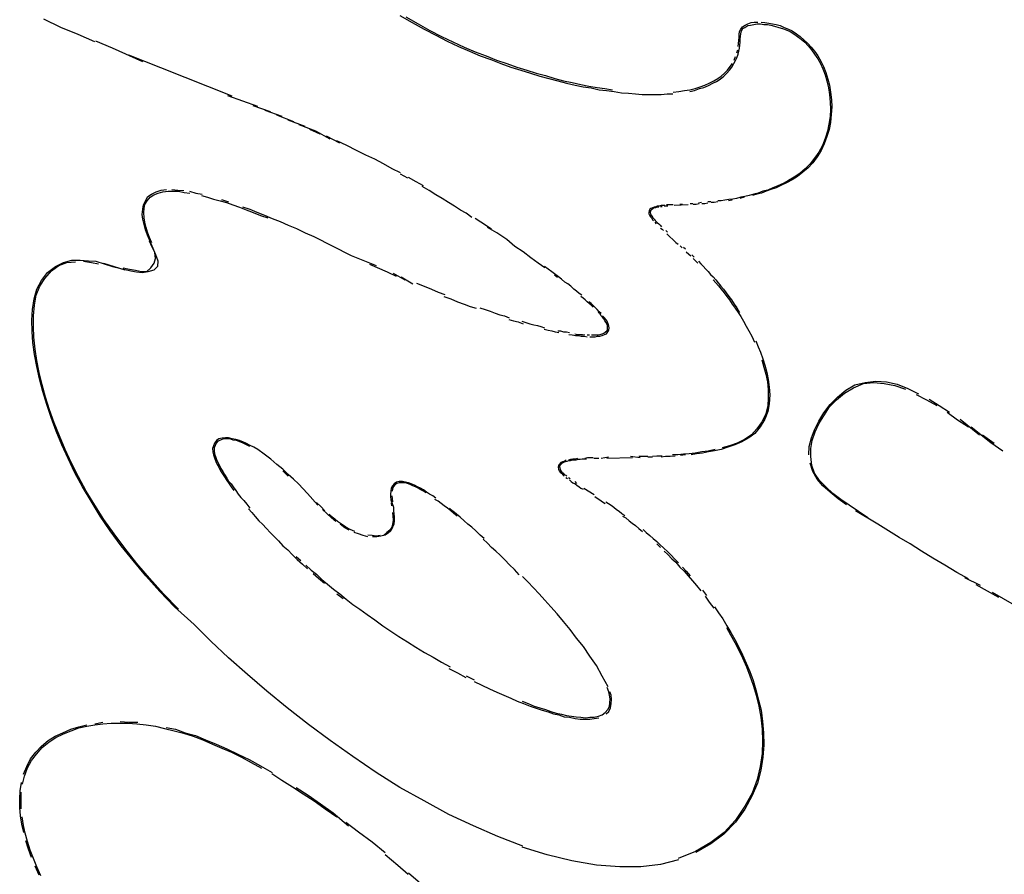
# Model space of a CAD drawing. Extents: x 45 to 132, y 83 to 227.
# Drawn here: x 89 to 90, y 122 to 123 of the extents above; entities that cross this region are included whole.
import ezdxf

# ---------------------------------------------------------------- set-up
doc = ezdxf.new("R2010")
doc.units = 0
doc.header["$MEASUREMENT"] = 0
doc.layers.add('GEOMETRIE', color=7, linetype='CONTINUOUS')

msp = doc.modelspace()

# ---------------------------------------------------------------- linework, layer by layer
at = {"layer": 'GEOMETRIE', "color": 250}
for points in [[(89.1579, 122.8184), (89.1385, 122.8267), (89.1187, 122.835), (89.0987, 122.8446)], [(89.5121, 122.8487), (89.5262, 122.8405), (89.5402, 122.8329), (89.5538, 122.826), (89.5669, 122.8191), (89.5799, 122.8129), (89.5927, 122.8074), (89.6053, 122.8019), (89.6175, 122.7978), (89.6294, 122.7929), (89.6409, 122.7888), (89.6525, 122.7854), (89.6635, 122.7819), (89.6743, 122.7785), (89.685, 122.7757), (89.6954, 122.7729), (89.7054, 122.7702), (89.7153, 122.7681), (89.7246, 122.7661), (89.7339, 122.7647), (89.7432, 122.7626), (89.7519, 122.7619), (89.7606, 122.7605), (89.7691, 122.7592), (89.7774, 122.7585), (89.7854, 122.7578), (89.7932, 122.7571), (89.8008, 122.7571), (89.8082, 122.7571), (89.8152, 122.7571), (89.8223, 122.7578), (89.829, 122.7578)], [(89.5188, 122.8474), (89.5331, 122.8391), (89.5467, 122.8315), (89.5603, 122.8246), (89.5736, 122.8184), (89.5867, 122.8122), (89.5994, 122.8067), (89.612, 122.8019), (89.6242, 122.7971), (89.6363, 122.7929), (89.6478, 122.7888), (89.6594, 122.7854), (89.6704, 122.7819), (89.6812, 122.7791), (89.6919, 122.7757), (89.7021, 122.7729), (89.7122, 122.7709), (89.7222, 122.7688), (89.7315, 122.7667), (89.741, 122.7654), (89.7501, 122.764), (89.7587, 122.7626)], [(89.8485, 122.7605), (89.854, 122.7619), (89.8597, 122.764), (89.865, 122.7654), (89.8704, 122.7674), (89.8752, 122.7702), (89.8797, 122.7723), (89.8838, 122.775), (89.8879, 122.7785), (89.8914, 122.7819), (89.8948, 122.7854), (89.8974, 122.7888), (89.8998, 122.7929), (89.9017, 122.7964), (89.9033, 122.7998), (89.9045, 122.804), (89.9053, 122.8074), (89.9062, 122.8108), (89.9067, 122.8143), (89.9069, 122.8177), (89.9069, 122.8212), (89.9072, 122.8246), (89.9076, 122.8274), (89.9086, 122.8308), (89.91, 122.8336), (89.9126, 122.835), (89.9158, 122.837), (89.9191, 122.8377), (89.9229, 122.8384), (89.9269, 122.8391), (89.9307, 122.8391), (89.9344, 122.8384), (89.9386, 122.8384), (89.9427, 122.8377), (89.947, 122.8363), (89.9517, 122.835), (89.956, 122.8336), (89.9603, 122.8322), (89.9651, 122.8301), (89.9694, 122.8274), (89.9736, 122.8246), (89.9779, 122.8212), (89.982, 122.8177), (89.986, 122.8136), (89.9899, 122.8088), (89.9934, 122.804), (89.9972, 122.7984), (90.0003, 122.7929), (90.003, 122.7867), (90.0056, 122.7798), (90.0077, 122.7729), (90.0096, 122.7647), (90.0106, 122.7571), (90.0116, 122.7481), (90.0118, 122.7399)], [(89.9048, 122.8129), (89.9052, 122.8164), (89.9053, 122.8198), (89.9059, 122.8232), (89.906, 122.8267), (89.9064, 122.8301), (89.9076, 122.8329), (89.9098, 122.8356), (89.9129, 122.8377), (89.916, 122.8391), (89.9196, 122.8405), (89.9234, 122.8412), (89.9276, 122.8412)], [(89.9315, 122.8412), (89.9358, 122.8405), (89.9401, 122.8398), (89.9446, 122.8391), (89.9489, 122.8384), (89.9534, 122.837), (89.9582, 122.835), (89.963, 122.8329), (89.9675, 122.8308), (89.9723, 122.8274), (89.9767, 122.8246), (89.981, 122.8205), (89.9854, 122.8164), (89.9896, 122.8122), (89.9934, 122.8074), (89.9973, 122.8019), (90.0006, 122.7957), (90.0037, 122.7895), (90.0066, 122.7826), (90.0087, 122.775), (90.0106, 122.7681), (90.012, 122.7599), (90.013, 122.7509), (90.0133, 122.7426)], [(89.2137, 122.795), (89.1783, 122.8108), (89.159, 122.8191)], [(89.9031, 122.8053), (89.9043, 122.8088)], [(89.2344, 122.7881), (89.1975, 122.8026)], [(89.9002, 122.7971), (89.9017, 122.8012)], [(89.3174, 122.755), (89.2344, 122.7881)], [(89.8292, 122.7599), (89.8359, 122.7605), (89.8425, 122.7619), (89.8487, 122.7626), (89.8549, 122.764), (89.8607, 122.7661), (89.8661, 122.7681), (89.8712, 122.7702), (89.8764, 122.7729), (89.8811, 122.7757), (89.885, 122.7785), (89.889, 122.7819), (89.8924, 122.7854), (89.8955, 122.7895), (89.8981, 122.7929)], [(89.3472, 122.7433), (89.3123, 122.7557)], [(89.3617, 122.7371), (89.3417, 122.744)], [(90.0118, 122.7399), (90.0113, 122.7316), (90.0099, 122.7227), (90.0082, 122.7144), (90.0056, 122.7061), (90.0025, 122.6978), (89.9984, 122.6903), (89.9934, 122.6834), (89.9882, 122.6765), (89.9823, 122.671), (89.9761, 122.6655), (89.9696, 122.6613), (89.9632, 122.6572), (89.957, 122.6537), (89.9508, 122.651), (89.9448, 122.6489), (89.9393, 122.6462), (89.9332, 122.6448), (89.9279, 122.6427), (89.9227, 122.6413), (89.9176, 122.64), (89.9124, 122.6386), (89.9076, 122.6379), (89.9029, 122.6365), (89.8983, 122.6358), (89.8938, 122.6351), (89.8893, 122.6345), (89.885, 122.6338), (89.8811, 122.6338)], [(90.0133, 122.7426), (90.0128, 122.7337), (90.0118, 122.7247), (90.0102, 122.7164), (90.0077, 122.7082), (90.0046, 122.6999), (90.0009, 122.6923), (89.9965, 122.6848), (89.9913, 122.6779), (89.9854, 122.6717), (89.9796, 122.6668), (89.9734, 122.662), (89.9672, 122.6579), (89.9606, 122.6544), (89.9548, 122.6517), (89.9486, 122.6489), (89.9427, 122.6469), (89.9372, 122.6448), (89.9317, 122.6427), (89.9265, 122.6413), (89.9215, 122.64)], [(89.3753, 122.7316), (89.3557, 122.7385)], [(89.3889, 122.7254), (89.3691, 122.733)], [(89.4022, 122.7199), (89.3824, 122.7275)], [(89.4146, 122.7144), (89.3951, 122.722)], [(89.4196, 122.7109), (89.4075, 122.7164)], [(89.4311, 122.7054), (89.4146, 122.7144)], [(89.4425, 122.7006), (89.427, 122.7089)], [(89.5126, 122.6662), (89.5031, 122.671), (89.4931, 122.6765), (89.4831, 122.682), (89.4726, 122.6868), (89.4618, 122.6923), (89.4506, 122.6978), (89.439, 122.7034)], [(89.5214, 122.6599), (89.5126, 122.6648)], [(89.5393, 122.651), (89.5309, 122.6558), (89.5219, 122.6606)], [(89.5955, 122.6145), (89.5891, 122.6193), (89.5824, 122.6227), (89.5756, 122.6276), (89.5686, 122.6317), (89.5612, 122.6365), (89.5538, 122.6407), (89.5462, 122.6455), (89.5379, 122.6503)], [(89.2191, 122.5938), (89.2168, 122.6), (89.2151, 122.6062), (89.2137, 122.6124), (89.213, 122.6179), (89.2137, 122.6241), (89.2146, 122.6289), (89.2168, 122.6338), (89.2196, 122.6386), (89.2239, 122.6413), (89.2292, 122.6441), (89.2351, 122.6462), (89.241, 122.6469)], [(89.2241, 122.5848), (89.2213, 122.591), (89.2192, 122.5972), (89.2175, 122.6028), (89.216, 122.609), (89.2151, 122.6138), (89.2148, 122.62), (89.2151, 122.6248), (89.2161, 122.6296), (89.2189, 122.6338), (89.2223, 122.6379), (89.2263, 122.6407), (89.2315, 122.6427), (89.237, 122.6441), (89.243, 122.6448), (89.249, 122.6448), (89.2552, 122.6448), (89.2616, 122.6434), (89.2682, 122.6427)], [(89.2475, 122.6469), (89.2542, 122.6462), (89.2611, 122.6455)], [(89.268, 122.6448), (89.2751, 122.6427), (89.2826, 122.6413)], [(89.2819, 122.64), (89.2888, 122.6379), (89.2959, 122.6358), (89.3033, 122.6338), (89.3107, 122.6317), (89.3183, 122.6289), (89.3257, 122.6262), (89.3338, 122.6234), (89.3419, 122.62), (89.3502, 122.6165), (89.3586, 122.6138)], [(89.9115, 122.6379), (89.9067, 122.6365)], [(89.305, 122.6351), (89.313, 122.6324)], [(89.3293, 122.6269), (89.3378, 122.6241), (89.3462, 122.6207), (89.3548, 122.6172), (89.3638, 122.6131), (89.3731, 122.6097), (89.3825, 122.6055), (89.392, 122.6014), (89.402, 122.5966), (89.4122, 122.5924)], [(89.8194, 122.6283), (89.8173, 122.6283), (89.8152, 122.6283), (89.813, 122.6276), (89.8108, 122.6276), (89.809, 122.6269), (89.807, 122.6262), (89.8053, 122.6255), (89.8035, 122.6248), (89.8022, 122.6241), (89.8015, 122.6221), (89.801, 122.62), (89.8011, 122.6186), (89.8018, 122.6172), (89.8028, 122.6152), (89.8039, 122.6138), (89.8051, 122.6117), (89.8066, 122.6103)], [(89.8125, 122.6262), (89.8106, 122.6262), (89.8087, 122.6255), (89.8068, 122.6255), (89.8053, 122.6241), (89.8039, 122.6234), (89.8028, 122.6221), (89.8025, 122.62), (89.8028, 122.6186), (89.8037, 122.6172), (89.8046, 122.6159), (89.8056, 122.6138), (89.807, 122.6124), (89.8084, 122.611), (89.8097, 122.6097), (89.8111, 122.6083), (89.8125, 122.6069), (89.8142, 122.6055), (89.8156, 122.6034)], [(89.8166, 122.6269), (89.8146, 122.6269)], [(89.8232, 122.6276), (89.8208, 122.6276), (89.8187, 122.6276)], [(89.8292, 122.6289), (89.8268, 122.6289), (89.8242, 122.6289), (89.8216, 122.6289)], [(89.8466, 122.6289), (89.8304, 122.6283)], [(89.8401, 122.6296), (89.8371, 122.6296)], [(89.8521, 122.6303), (89.849, 122.6303)], [(89.8593, 122.6303), (89.8559, 122.6296), (89.8526, 122.6296)], [(89.8621, 122.6317), (89.8587, 122.631)], [(89.8695, 122.631), (89.8661, 122.6303), (89.8626, 122.6303)], [(89.8731, 122.6324), (89.8693, 122.6324)], [(89.8811, 122.6324), (89.8769, 122.6317), (89.8733, 122.6317)], [(89.8976, 122.6345), (89.8935, 122.6338)], [(89.6061, 122.609), (89.5996, 122.6131)], [(89.6185, 122.6007), (89.6061, 122.609)], [(89.6246, 122.5966), (89.6137, 122.6028)], [(89.808, 122.609), (89.8094, 122.6069)], [(89.1783, 122.5573), (89.1996, 122.5525), (89.2062, 122.5511), (89.2129, 122.5504), (89.2199, 122.5518), (89.2268, 122.5538), (89.231, 122.558), (89.2313, 122.5635), (89.2289, 122.5711), (89.2191, 122.5938)], [(89.4122, 122.5924), (89.4556, 122.5704), (89.4845, 122.5587)], [(89.6363, 122.589), (89.6246, 122.5966)], [(89.8146, 122.6021), (89.8163, 122.6007), (89.818, 122.5993)], [(89.8208, 122.5993), (89.8227, 122.5972)], [(89.8218, 122.5952), (89.8325, 122.5855), (89.8349, 122.5835)], [(89.191, 122.5559), (89.1982, 122.5545), (89.2051, 122.5532), (89.2122, 122.5518), (89.2182, 122.5518), (89.223, 122.5559), (89.227, 122.5614), (89.2285, 122.5669), (89.2275, 122.5738), (89.2242, 122.5807), (89.2213, 122.5869)], [(89.6456, 122.5807), (89.6363, 122.589)], [(89.6551, 122.5745), (89.6456, 122.5807)], [(89.8373, 122.5814), (89.8397, 122.5793)], [(89.8414, 122.58), (89.8435, 122.578)], [(89.664, 122.5676), (89.6551, 122.5745)], [(89.8445, 122.5745), (89.8473, 122.5718), (89.8497, 122.5697)], [(89.8509, 122.5711), (89.8537, 122.5683)], [(89.0975, 122.4126), (89.0938, 122.4271), (89.0906, 122.4415), (89.088, 122.4553), (89.0859, 122.4691), (89.0851, 122.4822), (89.0849, 122.4953), (89.0857, 122.5077), (89.0876, 122.5201), (89.0907, 122.5311), (89.0959, 122.5414), (89.1031, 122.5504), (89.1123, 122.5573), (89.1218, 122.5621)], [(89.2549, 122.1597), (89.2377, 122.1776), (89.2215, 122.1956), (89.2067, 122.2128), (89.1929, 122.2307), (89.1803, 122.2472), (89.1686, 122.2638), (89.1579, 122.2803), (89.1479, 122.2968), (89.139, 122.3134), (89.1309, 122.3292), (89.1235, 122.3451), (89.1169, 122.3609), (89.1107, 122.3761), (89.1054, 122.3912), (89.1007, 122.4057), (89.0969, 122.4202), (89.0935, 122.4346), (89.0907, 122.4484), (89.0887, 122.4615), (89.087, 122.4753), (89.0866, 122.4877), (89.0866, 122.5001), (89.0878, 122.5125), (89.0899, 122.5242), (89.094, 122.5345), (89.1, 122.5435), (89.1076, 122.5525), (89.1162, 122.5587), (89.1255, 122.5621)], [(89.1218, 122.5621), (89.1312, 122.5649), (89.141, 122.5649), (89.1507, 122.5642), (89.1593, 122.5635)], [(89.1255, 122.5621), (89.1355, 122.5628)], [(89.1448, 122.5635), (89.154, 122.5621), (89.1624, 122.5607)], [(89.1593, 122.5635), (89.1783, 122.5573)], [(89.1679, 122.5614), (89.1929, 122.5538)], [(89.4766, 122.56), (89.4974, 122.5511)], [(89.6726, 122.5614), (89.664, 122.5676)], [(89.6804, 122.5559), (89.6726, 122.5614)], [(89.6883, 122.5511), (89.68, 122.5573)], [(89.8525, 122.5669), (89.8552, 122.5642), (89.858, 122.5614)], [(89.8587, 122.5635), (89.8614, 122.5607), (89.8642, 122.558), (89.8671, 122.5545), (89.8697, 122.5518), (89.8726, 122.5483), (89.8755, 122.5456), (89.8786, 122.5421), (89.8816, 122.5387), (89.8847, 122.5345), (89.8876, 122.5311), (89.8907, 122.527), (89.894, 122.5228), (89.8971, 122.5187), (89.9002, 122.5139), (89.9033, 122.5097), (89.9064, 122.5042)], [(89.4974, 122.5511), (89.5076, 122.5463)], [(89.5042, 122.5497), (89.5176, 122.5421)], [(89.5136, 122.5456), (89.5272, 122.5373)], [(89.7231, 122.5242), (89.7202, 122.5263), (89.7169, 122.529), (89.7138, 122.5311), (89.7105, 122.5345), (89.7071, 122.5373), (89.7036, 122.5394), (89.6998, 122.5428), (89.696, 122.5456), (89.6883, 122.5511)], [(89.695, 122.5449), (89.6914, 122.5476)], [(89.5314, 122.538), (89.5402, 122.5345), (89.5486, 122.5311), (89.5565, 122.5277), (89.5641, 122.5249)], [(89.8755, 122.5421), (89.8788, 122.5387), (89.8819, 122.5352), (89.885, 122.5311), (89.8883, 122.527), (89.8914, 122.5228), (89.8948, 122.5187), (89.8979, 122.5139), (89.9012, 122.5091), (89.9045, 122.5042), (89.9076, 122.4994)], [(89.5632, 122.5228), (89.5713, 122.5201), (89.5789, 122.5166), (89.5867, 122.5139), (89.5937, 122.5111), (89.6006, 122.5091)], [(89.7362, 122.5104), (89.7339, 122.5125), (89.7319, 122.5146), (89.7296, 122.5166), (89.7271, 122.5187), (89.7246, 122.5208), (89.7222, 122.5228)], [(89.7455, 122.5029), (89.7432, 122.5049), (89.7412, 122.5077), (89.7389, 122.5097), (89.7367, 122.5118), (89.7339, 122.5146), (89.7315, 122.5166)], [(89.6048, 122.5097), (89.611, 122.5077), (89.6168, 122.5056), (89.6227, 122.5035), (89.6282, 122.5015), (89.6335, 122.5001), (89.6389, 122.498)], [(89.7346, 122.478), (89.737, 122.478), (89.7398, 122.478), (89.742, 122.478), (89.7446, 122.4787), (89.7467, 122.4794), (89.7488, 122.4801), (89.7508, 122.4815), (89.7522, 122.4829), (89.7529, 122.4842), (89.7532, 122.4863), (89.7532, 122.4884), (89.7525, 122.4905), (89.7513, 122.4925), (89.7501, 122.4946), (89.7488, 122.4967), (89.7472, 122.4987), (89.7457, 122.5001), (89.7441, 122.5029), (89.7422, 122.5042)], [(89.7443, 122.4767), (89.747, 122.4774), (89.7494, 122.4787), (89.7517, 122.4794), (89.7534, 122.4815), (89.7544, 122.4836), (89.7548, 122.4863), (89.7544, 122.4884), (89.7539, 122.4911), (89.7525, 122.4939), (89.7512, 122.496), (89.7494, 122.498), (89.7474, 122.5001)], [(89.6385, 122.496), (89.644, 122.4946), (89.6495, 122.4932), (89.6551, 122.4911)], [(89.6537, 122.4939), (89.6583, 122.4925), (89.663, 122.4911), (89.6675, 122.4898), (89.6718, 122.4891), (89.6757, 122.4877), (89.6799, 122.4863)], [(89.9076, 122.4994), (89.9107, 122.4939), (89.9141, 122.4884), (89.9172, 122.4829), (89.9207, 122.4767), (89.9238, 122.4698)], [(89.6795, 122.4849), (89.684, 122.4836), (89.6883, 122.4829), (89.6924, 122.4815), (89.6967, 122.4808)], [(89.6952, 122.4829), (89.6986, 122.4829), (89.7021, 122.4815), (89.7054, 122.4815), (89.7088, 122.4808)], [(89.7083, 122.4787), (89.7122, 122.478), (89.7157, 122.4774), (89.7191, 122.4774), (89.7226, 122.4767), (89.726, 122.4767), (89.7293, 122.476)], [(89.715, 122.4794), (89.7181, 122.4787), (89.7209, 122.4787), (89.724, 122.4787), (89.7267, 122.478)], [(89.7295, 122.478), (89.7322, 122.478)], [(89.7324, 122.476), (89.7355, 122.476), (89.7386, 122.476), (89.7415, 122.4767), (89.7443, 122.4767)], [(89.925, 122.4712), (89.9279, 122.4643), (89.9307, 122.4581), (89.9332, 122.4505), (89.9358, 122.4429), (89.9379, 122.4346), (89.9396, 122.4264), (89.9408, 122.4174), (89.9413, 122.4085), (89.9408, 122.3981), (89.9393, 122.3892), (89.9355, 122.3802), (89.9301, 122.3713), (89.9239, 122.3637), (89.9169, 122.3588), (89.909, 122.354), (89.9007, 122.3506), (89.8928, 122.3478), (89.885, 122.3451), (89.8774, 122.3437), (89.8702, 122.3423), (89.8631, 122.3409), (89.8564, 122.3402), (89.85, 122.3389)], [(89.9322, 122.4491), (89.9346, 122.4408), (89.9369, 122.4326), (89.9386, 122.4236), (89.9396, 122.4147), (89.9396, 122.405), (89.9393, 122.3954), (89.9369, 122.3864), (89.9324, 122.3775), (89.9265, 122.3692), (89.92, 122.3623), (89.9121, 122.3568), (89.9034, 122.3526), (89.8948, 122.3492), (89.8862, 122.3471)], [(89.9868, 122.3389), (89.9872, 122.3485), (89.9899, 122.3588), (89.9934, 122.3678), (89.9982, 122.3781), (90.004, 122.3878), (90.0113, 122.3974), (90.0199, 122.4057), (90.0295, 122.414), (90.0402, 122.4202), (90.0519, 122.4229), (90.0645, 122.4243), (90.0769, 122.4236), (90.0893, 122.4209), (90.1015, 122.416)], [(90.0337, 122.2803), (90.024, 122.2872), (90.0147, 122.2941), (90.0065, 122.3017), (89.9992, 122.3092), (89.9934, 122.3175), (89.9901, 122.3265), (89.9889, 122.3368), (89.9889, 122.3464), (89.9906, 122.3554), (89.994, 122.3657), (89.9985, 122.3747), (90.004, 122.3843), (90.0108, 122.3947), (90.0189, 122.4029), (90.0282, 122.4105), (90.0387, 122.4167), (90.0502, 122.4215), (90.0619, 122.4229), (90.0743, 122.4215), (90.0867, 122.4195), (90.0988, 122.4153)], [(89.2733, 122.1418), (89.2506, 122.1625), (89.2334, 122.1804), (89.2172, 122.1983), (89.2024, 122.2162), (89.1886, 122.2334), (89.1758, 122.2507), (89.1641, 122.2679), (89.1538, 122.2851), (89.1438, 122.3017), (89.1348, 122.3182), (89.1269, 122.3347), (89.1197, 122.3506), (89.113, 122.3664), (89.1073, 122.3823), (89.1021, 122.3974), (89.0975, 122.4126)], [(90.1015, 122.416), (90.1139, 122.4098)], [(90.1112, 122.4091), (90.1232, 122.4029), (90.1353, 122.3961)], [(90.1263, 122.4036), (90.1379, 122.3961), (90.1501, 122.3885)], [(90.1472, 122.3885), (90.1594, 122.3795), (90.172, 122.3713)], [(90.1625, 122.3802), (90.1849, 122.3623)], [(90.1751, 122.3713), (90.198, 122.3533)], [(90.1884, 122.3623), (90.2018, 122.3526)], [(89.3471, 122.3451), (89.3426, 122.3478), (89.3384, 122.3499), (89.334, 122.352), (89.3298, 122.354), (89.3257, 122.3554), (89.3216, 122.3568), (89.3174, 122.3575), (89.3133, 122.3588), (89.3095, 122.3588), (89.3059, 122.3582), (89.3019, 122.3575), (89.2992, 122.3554), (89.2968, 122.3526), (89.2956, 122.3492), (89.2947, 122.3464), (89.295, 122.3423), (89.2957, 122.3389), (89.2968, 122.3354), (89.2983, 122.3313), (89.2999, 122.3278), (89.3018, 122.3244), (89.3038, 122.3203), (89.3061, 122.3168), (89.3085, 122.3134), (89.3111, 122.3092), (89.3138, 122.3051), (89.3164, 122.3017), (89.3195, 122.2975)], [(89.3379, 122.3485), (89.334, 122.3506), (89.3302, 122.3526), (89.3262, 122.354), (89.3224, 122.3554), (89.3185, 122.3561), (89.3147, 122.3575), (89.3111, 122.3575), (89.3074, 122.3575), (89.3038, 122.3561), (89.3009, 122.3547), (89.2988, 122.3526), (89.2975, 122.3499), (89.2964, 122.3471), (89.2964, 122.3437), (89.2968, 122.3402), (89.2981, 122.3368), (89.2992, 122.3334), (89.3007, 122.3299), (89.3026, 122.3265), (89.3043, 122.323), (89.3064, 122.3196), (89.3085, 122.3161), (89.3111, 122.312), (89.3133, 122.3085), (89.3161, 122.3051), (89.3185, 122.3017), (89.3216, 122.2975), (89.3245, 122.2934), (89.3276, 122.2893), (89.3309, 122.2858), (89.3343, 122.2817), (89.3378, 122.2769)], [(90.198, 122.3533), (90.2118, 122.3437)], [(89.3943, 122.3051), (89.3884, 122.3106), (89.3822, 122.3161), (89.376, 122.3223), (89.3691, 122.3278), (89.3622, 122.334), (89.3546, 122.3396), (89.3471, 122.3451)], [(89.8781, 122.3451), (89.87, 122.343), (89.8624, 122.3423), (89.8549, 122.3409), (89.848, 122.3402), (89.8411, 122.3396), (89.8345, 122.3389), (89.8283, 122.3389)], [(89.7052, 122.3327), (89.7029, 122.3313), (89.7007, 122.3306), (89.699, 122.3299), (89.6971, 122.3278), (89.696, 122.3265), (89.6957, 122.3244), (89.696, 122.3223), (89.6971, 122.3203), (89.6981, 122.3189), (89.6997, 122.3175), (89.7016, 122.3154), (89.7029, 122.3141)], [(89.7286, 122.334), (89.726, 122.334), (89.7236, 122.334), (89.7212, 122.3334), (89.7188, 122.3334), (89.7164, 122.3327), (89.7141, 122.3327), (89.7121, 122.3327), (89.7098, 122.332), (89.7078, 122.332), (89.7059, 122.3313), (89.704, 122.3306), (89.7021, 122.3299), (89.7005, 122.3292), (89.699, 122.3278), (89.6978, 122.3265), (89.6974, 122.3251), (89.6976, 122.3237), (89.6981, 122.3223), (89.699, 122.3203), (89.7002, 122.3189), (89.7016, 122.3175), (89.7029, 122.3161), (89.7045, 122.3154), (89.706, 122.3141)], [(89.7183, 122.3347), (89.7153, 122.334), (89.7129, 122.334), (89.7102, 122.3334), (89.7078, 122.3327)], [(89.7364, 122.3354), (89.7331, 122.3354), (89.73, 122.3354), (89.7269, 122.3347)], [(89.7429, 122.3347), (89.7398, 122.3347), (89.737, 122.3347)], [(89.7543, 122.3361), (89.7457, 122.3347)], [(89.7822, 122.3354), (89.7524, 122.3347)], [(89.7908, 122.3354), (89.7796, 122.3368)], [(89.7997, 122.3368), (89.7894, 122.3368)], [(89.8051, 122.3361), (89.7999, 122.3361)], [(89.8163, 122.3375), (89.8104, 122.3375), (89.8051, 122.3368)], [(89.8316, 122.3375), (89.8259, 122.3368), (89.8204, 122.3368), (89.8152, 122.3361)], [(89.8435, 122.3389), (89.8376, 122.3382)], [(90.0304, 122.281), (90.0206, 122.2879), (90.0116, 122.2955), (90.003, 122.303), (89.9963, 122.3106), (89.9913, 122.3196), (89.9882, 122.3292)], [(89.3825, 122.3141), (89.3763, 122.3203)], [(89.5539, 122.2886), (89.5501, 122.2913), (89.5465, 122.2934), (89.5431, 122.2955), (89.5393, 122.2982), (89.5359, 122.3003), (89.5324, 122.3017), (89.529, 122.3037), (89.5253, 122.3051), (89.5221, 122.3065), (89.5186, 122.3072), (89.5152, 122.3079), (89.5114, 122.3079), (89.5083, 122.3072), (89.5055, 122.3051), (89.5036, 122.303), (89.5021, 122.3003), (89.5014, 122.2968), (89.5012, 122.2934), (89.5012, 122.2906), (89.5014, 122.2865), (89.5045, 122.2782)], [(89.5426, 122.2948), (89.5395, 122.2968), (89.5364, 122.2982), (89.5331, 122.3003), (89.53, 122.3017), (89.5269, 122.303), (89.5238, 122.3044), (89.5207, 122.3058), (89.5176, 122.3065), (89.5145, 122.3065), (89.5114, 122.3065), (89.5086, 122.3058), (89.5066, 122.3044), (89.5045, 122.3023)], [(89.7048, 122.3127), (89.7067, 122.3113)], [(89.7078, 122.3127), (89.7095, 122.3113)], [(89.7088, 122.3099), (89.7109, 122.3079), (89.7129, 122.3065), (89.7153, 122.3051), (89.7174, 122.3037), (89.72, 122.3017), (89.7222, 122.3003), (89.7246, 122.2989)], [(89.7152, 122.3079), (89.7171, 122.3058)], [(89.4049, 122.2941), (89.3943, 122.3051)], [(89.4168, 122.2803), (89.4049, 122.2941)], [(89.5045, 122.3023), (89.5035, 122.2996), (89.503, 122.2968)], [(89.7255, 122.3003), (89.7377, 122.2927)], [(89.4249, 122.2741), (89.4204, 122.2789), (89.4153, 122.2837)], [(89.5021, 122.2831), (89.5024, 122.2796)], [(89.5028, 122.2913), (89.5031, 122.2879), (89.5035, 122.2844)], [(89.5787, 122.2679), (89.5748, 122.2707), (89.571, 122.2741), (89.5672, 122.2769), (89.5634, 122.2796), (89.56, 122.2824), (89.5563, 122.2851), (89.5527, 122.2872)], [(89.7384, 122.2906), (89.7412, 122.2886), (89.7441, 122.2865), (89.7472, 122.2844), (89.7503, 122.2824)], [(89.7512, 122.2844), (89.7543, 122.2824), (89.7572, 122.2803), (89.7603, 122.2782), (89.7634, 122.2755), (89.7665, 122.2734), (89.7696, 122.2707), (89.773, 122.2686)], [(89.3364, 122.2762), (89.3402, 122.272), (89.3441, 122.2672), (89.3483, 122.2624), (89.3526, 122.2583), (89.3571, 122.2534), (89.3615, 122.2486), (89.3664, 122.2438), (89.3712, 122.239), (89.3763, 122.2334), (89.3819, 122.2286), (89.387, 122.2231), (89.3929, 122.2176), (89.3989, 122.2121), (89.4049, 122.2066)], [(89.4377, 122.2617), (89.4325, 122.2658), (89.4273, 122.2707), (89.4222, 122.2755)], [(89.5045, 122.2782), (89.5048, 122.2741), (89.5052, 122.2707), (89.5055, 122.2665), (89.5055, 122.2624), (89.5052, 122.2583), (89.5036, 122.2548), (89.5014, 122.2507), (89.4986, 122.2479), (89.4949, 122.2458), (89.49, 122.2445), (89.4852, 122.2438), (89.4804, 122.2438)], [(89.5036, 122.272), (89.5038, 122.2679), (89.5042, 122.2631), (89.5036, 122.2583), (89.5028, 122.2548), (89.5004, 122.2514), (89.4969, 122.2486), (89.4935, 122.2458)], [(89.6099, 122.2417), (89.6051, 122.2458), (89.6003, 122.2507), (89.5955, 122.2548), (89.5911, 122.2583), (89.5865, 122.2624), (89.582, 122.2665), (89.5779, 122.27), (89.5736, 122.2734), (89.5696, 122.2769)], [(90.0552, 122.2658), (90.0337, 122.2803)], [(90.0667, 122.2583), (90.0409, 122.2741)], [(89.4597, 122.25), (89.4545, 122.2521), (89.4494, 122.2548), (89.4444, 122.2583), (89.4397, 122.2617), (89.4347, 122.2658), (89.4301, 122.27)], [(89.7705, 122.2679), (89.7743, 122.2658), (89.778, 122.2624), (89.7818, 122.2596), (89.7854, 122.2569), (89.7894, 122.2534), (89.7935, 122.25)], [(89.4533, 122.2514), (89.448, 122.2541), (89.4428, 122.2583)], [(89.475, 122.2438), (89.4695, 122.2452), (89.4642, 122.2472), (89.4589, 122.2486)], [(89.7944, 122.2521), (89.798, 122.2486), (89.802, 122.2452), (89.8059, 122.2417), (89.8101, 122.2383), (89.8139, 122.2348), (89.8183, 122.2307), (89.8225, 122.2266), (89.8268, 122.2224), (89.8309, 122.2183), (89.8354, 122.2135)], [(90.1722, 122.1949), (90.1584, 122.2024), (90.1446, 122.2107), (90.1308, 122.219), (90.1174, 122.2272), (90.1043, 122.2355), (90.0914, 122.2431), (90.079, 122.2507), (90.0667, 122.2583)], [(89.489, 122.2452), (89.4845, 122.2445), (89.4797, 122.2452), (89.4749, 122.2458)], [(89.6506, 122.1997), (89.6449, 122.2059), (89.6394, 122.2114), (89.6339, 122.2169), (89.6285, 122.2224), (89.6234, 122.2272), (89.6185, 122.2314), (89.6137, 122.2362), (89.6089, 122.241)], [(89.8101, 122.2355), (89.8146, 122.2314)], [(89.8187, 122.2272), (89.8232, 122.2231), (89.8278, 122.2183), (89.8325, 122.2142), (89.8371, 122.2086), (89.8421, 122.2038), (89.8466, 122.1983), (89.8516, 122.1928), (89.8564, 122.1873), (89.8614, 122.1811)], [(89.3915, 122.221), (89.397, 122.2162)], [(89.4029, 122.2107), (89.4091, 122.2052), (89.4153, 122.2004), (89.4215, 122.1942), (89.428, 122.1887), (89.4351, 122.1831), (89.4423, 122.1776), (89.4497, 122.1714), (89.4576, 122.1652), (89.4657, 122.1597), (89.4742, 122.1535), (89.4828, 122.1473), (89.4921, 122.1404), (89.5014, 122.1342), (89.511, 122.128), (89.5207, 122.1218), (89.5307, 122.1156)], [(89.8401, 122.2086), (89.8445, 122.2038), (89.849, 122.1983)], [(89.4113, 122.2011), (89.4177, 122.1956), (89.4246, 122.19)], [(89.7539, 122.0695), (89.747, 122.0819), (89.7401, 122.0943), (89.7327, 122.1053), (89.7253, 122.1163), (89.7172, 122.126), (89.7098, 122.1363), (89.7021, 122.1453), (89.6945, 122.1542), (89.6874, 122.1625), (89.6804, 122.1701), (89.6737, 122.1776), (89.6671, 122.1845), (89.6606, 122.1914), (89.6544, 122.1976)], [(90.1859, 122.1873), (90.1679, 122.1962)], [(89.8631, 122.1818), (89.868, 122.1756)], [(90.2073, 122.1735), (90.1811, 122.188)], [(89.4387, 122.1776), (89.4463, 122.1721)], [(89.8662, 122.1749), (89.8712, 122.168), (89.8764, 122.1611)], [(90.2256, 122.1645), (90.1997, 122.179)], [(89.8773, 122.1625), (89.8819, 122.1556)], [(89.8819, 122.1556), (89.8867, 122.1487), (89.8917, 122.1404), (89.8962, 122.1328), (89.9007, 122.1246), (89.9053, 122.1156), (89.9098, 122.1067), (89.9141, 122.097), (89.9183, 122.0874), (89.922, 122.077), (89.9253, 122.066), (89.9284, 122.0543), (89.9312, 122.0426), (89.9331, 122.0295), (89.9341, 122.0164), (89.9344, 122.0019), (89.9332, 121.9882), (89.931, 121.973), (89.927, 121.9578), (89.921, 121.9434), (89.9124, 121.9275), (89.9014, 121.9124), (89.8881, 121.8986), (89.8728, 121.8876), (89.8556, 121.8772)], [(89.6547, 121.8848), (89.6258, 121.8958), (89.5973, 121.9082), (89.5688, 121.9213), (89.5402, 121.9372), (89.5121, 121.953), (89.4847, 121.9702), (89.4576, 121.9888), (89.4311, 122.0074), (89.406, 122.0261), (89.3813, 122.0453), (89.3577, 122.0646), (89.335, 122.0839), (89.3133, 122.1032), (89.2928, 122.1225), (89.2733, 122.1418)], [(89.891, 122.1384), (89.8959, 122.1301), (89.9007, 122.1211), (89.9053, 122.1122), (89.9098, 122.1032), (89.9145, 122.0929), (89.9184, 122.0826), (89.922, 122.0715), (89.9255, 122.0598), (89.9286, 122.0474), (89.9308, 122.0343), (89.9324, 122.0205), (89.9331, 122.0068), (89.9324, 121.9923), (89.9301, 121.9771), (89.9269, 121.962), (89.9208, 121.9461), (89.9126, 121.931), (89.9017, 121.9151), (89.8886, 121.9007), (89.8731, 121.8889), (89.8552, 121.8786), (89.8352, 121.8703)], [(89.5307, 122.1156), (89.5405, 122.1094), (89.5507, 122.1039), (89.5603, 122.0984), (89.5703, 122.0929)], [(89.5689, 122.0908), (89.5789, 122.086), (89.5886, 122.0805)], [(89.5891, 122.0826), (89.5982, 122.0777)], [(89.5982, 122.0757), (89.6072, 122.0715), (89.6159, 122.0674), (89.6244, 122.0633), (89.6327, 122.0598), (89.6408, 122.0564), (89.6482, 122.0529), (89.6557, 122.0502), (89.6633, 122.0474), (89.6702, 122.0447), (89.6773, 122.0426), (89.684, 122.0405), (89.6905, 122.0385), (89.6967, 122.0371), (89.7029, 122.035), (89.7091, 122.0343), (89.7153, 122.0329), (89.7212, 122.0323), (89.7269, 122.0323), (89.7324, 122.0323), (89.7377, 122.0329), (89.7429, 122.0336)], [(89.654, 122.0529), (89.6611, 122.0502), (89.6678, 122.0474), (89.6743, 122.0453), (89.6811, 122.0433), (89.6874, 122.0412), (89.6936, 122.0391), (89.6997, 122.0378), (89.7054, 122.0364), (89.7112, 122.0357), (89.7167, 122.035), (89.7222, 122.0343), (89.7276, 122.0336), (89.7327, 122.0343), (89.7377, 122.0343), (89.7424, 122.0357), (89.7467, 122.0371), (89.7505, 122.0398), (89.7534, 122.0433), (89.7553, 122.0467), (89.7556, 122.0509), (89.756, 122.0557), (89.7555, 122.0598), (89.7544, 122.0639), (89.7525, 122.0688)], [(89.7513, 122.0385), (89.7544, 122.0412), (89.7565, 122.0453), (89.7574, 122.0502), (89.7575, 122.055), (89.7572, 122.0598), (89.7556, 122.0639)], [(89.0742, 121.9565), (89.0764, 121.9661), (89.0797, 121.9758), (89.0845, 121.984), (89.0901, 121.9916), (89.0969, 121.9992), (89.1044, 122.0054), (89.1126, 122.0109), (89.1216, 122.015), (89.1304, 122.0185), (89.1393, 122.0219), (89.1486, 122.024), (89.1579, 122.0254), (89.1672, 122.0267), (89.1769, 122.0274), (89.1867, 122.0274), (89.1967, 122.0274)], [(89.0752, 121.9682), (89.0789, 121.9771), (89.0835, 121.9861), (89.0894, 121.9937), (89.0961, 122.0006), (89.1038, 122.0074), (89.1121, 122.0123), (89.1207, 122.0164), (89.13, 122.0205), (89.1393, 122.0233), (89.1486, 122.0254)], [(89.1579, 122.0267), (89.1674, 122.0288)], [(89.1874, 122.0295), (89.1975, 122.0288), (89.2079, 122.0288)], [(89.1967, 122.0274), (89.2068, 122.0267), (89.2175, 122.0254), (89.2282, 122.024)], [(89.2282, 122.024), (89.2389, 122.0212), (89.2501, 122.0185), (89.2609, 122.0157), (89.272, 122.0123), (89.2832, 122.0081), (89.2944, 122.0033), (89.3054, 121.9985), (89.3167, 121.9937), (89.3281, 121.9882), (89.3395, 121.982), (89.3514, 121.9751)], [(89.2406, 122.0226), (89.2516, 122.0205), (89.263, 122.0164), (89.2747, 122.013), (89.2866, 122.0081), (89.2988, 122.0033), (89.3112, 121.9978), (89.324, 121.9916), (89.3371, 121.9854), (89.3503, 121.9778), (89.3638, 121.9702)], [(89.3633, 121.9689), (89.3751, 121.9613), (89.3874, 121.9537), (89.3998, 121.9454), (89.4125, 121.9372), (89.4254, 121.9282), (89.4387, 121.9186)], [(89.0754, 121.9007), (89.0733, 121.9103), (89.0718, 121.9199), (89.0708, 121.9296), (89.0708, 121.9392), (89.0713, 121.9489), (89.0727, 121.9585)], [(89.3915, 121.953), (89.4056, 121.9441), (89.4199, 121.9337), (89.4346, 121.9234)], [(89.0725, 121.9282), (89.0723, 121.9379), (89.0725, 121.9475)], [(89.0952, 121.8504), (89.0906, 121.8607), (89.0866, 121.8703), (89.0828, 121.88), (89.0797, 121.8903), (89.0773, 121.9), (89.0751, 121.9089), (89.0735, 121.9186)], [(89.4346, 121.9234), (89.4525, 121.9082)], [(89.4494, 121.9124), (89.4642, 121.9013), (89.4797, 121.8896), (89.495, 121.8772)], [(89.0845, 121.8717), (89.0811, 121.8814), (89.078, 121.891)], [(89.8354, 121.869), (89.8146, 121.8634), (89.7918, 121.8607), (89.7672, 121.8607), (89.7401, 121.8628), (89.7116, 121.8676), (89.6828, 121.8745), (89.654, 121.8834)], [(89.495, 121.8752), (89.5097, 121.8628)], [(89.0932, 121.851), (89.0887, 121.8614)], [(89.5097, 121.8628), (89.5217, 121.8524)], [(89.5222, 121.8538), (89.5334, 121.8442), (89.5446, 121.8345), (89.5551, 121.8255), (89.5653, 121.8159), (89.5755, 121.8069), (89.5849, 121.7987)]]:
    msp.add_lwpolyline(points, dxfattribs=at)

doc.saveas('drawing.dxf')
